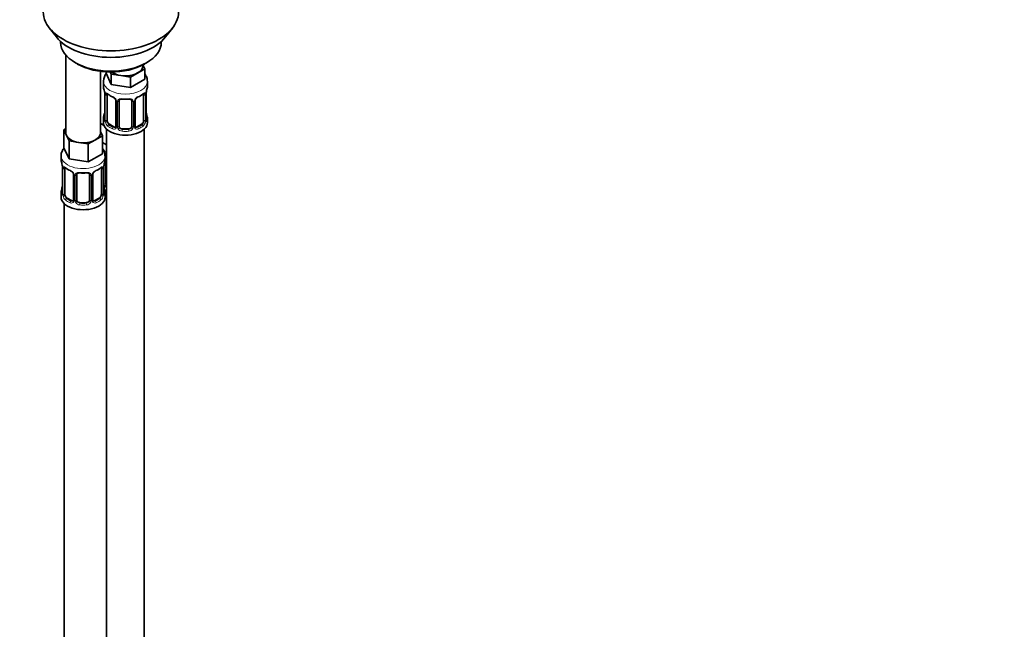
# Model space of a CAD drawing. Units: millimetres. Extents: x 0 to 1460, y 0 to 2751.
# Drawn here: x 313 to 626, y 581 to 774 of the extents above; entities that cross this region are included whole.
import ezdxf
from ezdxf import colors
from ezdxf.entities.mleader import LeaderData, LeaderLine
from ezdxf.math import Vec2, Vec3

# ---------------------------------------------------------------- set-up
doc = ezdxf.new("R2010")
doc.units = ezdxf.units.MM
doc.layers.add('DV5_Défaut', color=7, linetype='Continuous')
doc.layers.add('Défaut', color=7, linetype='Continuous')

# ---------------------------------------------------------------- blocks, each defined once
blk = doc.blocks.new('_DOT')
at = {"color": 0}
blk.add_line((0, 0), (-1, 0), dxfattribs=at)
at = {"color": 0, "const_width": 0.333}
blk.add_lwpolyline([(-0.1665, 0, 1), (0.1665, 0, 1)], format="xyb", close=True, dxfattribs=at)
blk = doc.blocks.new('SE4')
at = {"layer": 'DV5_Défaut', "color": 7, "linetype": 'Continuous', "lineweight": 35}
for p, q in [((322.28, 771.83), (324.56, 768.89)), ((359.25, 768.89), (361.54, 771.83)), ((325.91, 767.45), (325.91, 767.24)), ((357.91, 767.24), (357.91, 767.45)), ((327.57, 763.14), (327.57, 738.46)), ((330.59, 760.71), (331.3, 760.3)), ((352.52, 760.3), (353.22, 760.71)), ((338.57, 738.46), (338.57, 757.98)), ((340.37, 757.81), (340.37, 757.37)), ((342.01, 753.83), (340.37, 757.37)), ((342.01, 757.1), (341.7, 757.77)), ((350.39, 757.44), (348.15, 756.15)), ((352.64, 758.74), (350.39, 757.44)), ((352, 759.69), (352, 760.02)), ((352.04, 760.04), (352.64, 758.74)), ((352.64, 758.74), (352.64, 755.47)), ((339.5, 754.79), (339.5, 753.28)), ((345.08, 756.62), (342.01, 757.1)), ((342.01, 757.1), (342.01, 753.83)), ((348.15, 756.15), (345.08, 756.62)), ((348.15, 756.15), (348.15, 752.88)), ((352.64, 755.47), (348.15, 752.88)), ((353.5, 753.28), (353.5, 754.79)), ((348.15, 752.88), (342.01, 753.83)), ((339.96, 750.76), (339.96, 742.69)), ((340.71, 742.36), (340.71, 750.43)), ((343.45, 748.65), (343.45, 740.59)), ((344.5, 740.5), (344.5, 748.56)), ((348.5, 748.56), (348.5, 740.5)), ((349.56, 740.59), (349.56, 748.65)), ((352.3, 750.43), (352.3, 742.36)), ((353.05, 742.69), (353.05, 750.76)), ((353.1, 744.95), (353.1, 745)), ((339.5, 742.94), (339.5, 741.73)), ((353.5, 741.73), (353.5, 742.94)), ((326.94, 739.41), (327.57, 739.78)), ((327.76, 737.64), (326.94, 739.41)), ((326.94, 739.41), (326.94, 733.69)), ((339.71, 740.75), (338.57, 741.41)), ((338.57, 738.88), (339.2, 737.51)), ((340.5, 739.64), (340.5, 514.74)), ((342.83, 740.32), (341.41, 741.14)), ((347.5, 739.68), (345.5, 739.68)), ((351.6, 741.14), (350.18, 740.32)), ((352.5, 514.74), (352.5, 739.64)), ((328.58, 735.87), (327.76, 737.64)), ((331.65, 735.39), (328.58, 735.87)), ((328.58, 735.87), (328.58, 730.15)), ((334.71, 734.92), (331.65, 735.39)), ((336.96, 736.21), (334.71, 734.92)), ((339.2, 737.51), (336.96, 736.21)), ((339.2, 737.51), (339.2, 731.8)), ((328.58, 730.15), (326.94, 733.69)), ((334.71, 734.92), (334.71, 729.2)), ((340.5, 734.58), (339.2, 735.33)), ((326.07, 731.11), (326.07, 729.87)), ((334.71, 729.2), (328.58, 730.15)), ((339.2, 731.8), (334.71, 729.2)), ((340.07, 729.87), (340.07, 731.11)), ((340.26, 722.39), (340.26, 730.45)), ((326.52, 727.34), (326.52, 719.28)), ((327.27, 718.95), (327.27, 727.01)), ((338.87, 727.01), (338.87, 718.95)), ((339.62, 719.28), (339.62, 727.34)), ((330.02, 725.24), (330.02, 717.17)), ((331.07, 717.08), (331.07, 725.14)), ((335.07, 725.14), (335.07, 717.08)), ((336.12, 717.17), (336.12, 725.24)), ((339.67, 721.53), (339.66, 721.58)), ((326.07, 719.52), (326.07, 718.05)), ((329.39, 716.91), (327.98, 717.72)), ((338.16, 717.72), (336.75, 716.91)), ((340.07, 718.05), (340.07, 719.52)), ((327.07, 715.97), (327.07, 469.83)), ((334.07, 716.26), (332.07, 716.26))]:
    blk.add_line(p, q, dxfattribs=at)
at = {"layer": 'DV5_Défaut', "color": 7, "linetype": 'Continuous', "lineweight": 18}
for p, q in [((339.98, 750.67), (339.98, 742.61)), ((340.1, 742.45), (340.1, 750.52)), ((343.69, 748.44), (343.69, 740.38)), ((343.96, 740.31), (343.96, 748.38)), ((349.05, 748.38), (349.05, 740.31)), ((349.32, 740.38), (349.32, 748.44)), ((352.91, 750.52), (352.91, 742.45)), ((353.03, 742.61), (353.03, 750.67)), ((341.41, 741.14), (341.18, 741.01)), ((342.83, 740.32), (342.6, 740.19)), ((345.5, 739.68), (345.5, 739.5)), ((347.5, 739.68), (347.5, 739.5)), ((350.18, 740.32), (350.41, 740.19)), ((351.6, 741.14), (351.82, 741.01)), ((326.55, 727.26), (326.55, 719.19)), ((326.66, 719.04), (326.66, 727.1)), ((339.48, 727.1), (339.48, 719.04)), ((339.59, 719.19), (339.59, 727.26)), ((339.72, 722.2), (339.72, 728.2)), ((330.26, 725.02), (330.26, 716.96)), ((330.53, 716.9), (330.53, 724.96)), ((335.61, 724.96), (335.61, 716.9)), ((335.88, 716.96), (335.88, 725.02)), ((327.98, 717.72), (327.75, 717.59)), ((329.39, 716.91), (329.16, 716.77)), ((336.75, 716.91), (336.98, 716.77)), ((338.16, 717.72), (338.39, 717.59)), ((332.07, 716.26), (332.07, 716.08)), ((334.07, 716.26), (334.07, 716.08))]:
    blk.add_line(p, q, dxfattribs=at)
at = {"layer": 'DV5_Défaut', "color": 7, "linetype": 'Continuous', "lineweight": 35}
for centre, radius, start, end in [((343.82, 754.7), 4.28, 140.5129, 177.8156), ((325.33, 748.48), 14.86, 10.7478, 16.3941), ((337.7, 750.8), 2.25, 359.0914, 10.8298), ((355.72, 750.76), 2.67, 168.932, 179.9375), ((367.68, 748.48), 14.86, 163.606, 169.2521), ((344.97, 755.95), 6.61, 232.4069, 247.5229), ((341.73, 748.14), 1.84, 28.0656, 67.2065), ((342.78, 748.66), 0.673, 359.765, 31.1872), ((346.5, 760.9), 11.82, 264.9774, 275.0226), ((348.22, 748.64), 0.277, 347.4331, 41.3195), ((350.23, 748.66), 0.667, 148.6067, 180.2877), ((351.27, 748.16), 1.83, 112.906, 152.4402), ((348.02, 755.98), 6.64, 292.5158, 307.5543), ((325.33, 747.74), 14.86, 343.6059, 349.2522), ((337.29, 745.46), 2.67, 348.931, 359.9369), ((355.31, 745.42), 2.26, 179.0968, 190.8417), ((367.68, 747.74), 14.86, 190.7479, 196.394), ((338.96, 742.65), 0.997, 345.5609, 2.5986), ((354.02, 742.64), 0.965, 179.2996, 194.3134), ((349.83, 740.54), 0.27, 168.2278, 221.1428), ((349.79, 740.4), 0.161, 193.2909, 260.4068), ((311.9, 725.06), 14.86, 10.7478, 16.3941), ((354.24, 725.06), 14.86, 163.606, 169.2521), ((324.26, 727.38), 2.25, 359.0914, 10.8298), ((331.53, 732.54), 6.61, 232.4069, 247.5229), ((328.3, 724.72), 1.84, 28.0656, 67.2065), ((337.84, 724.74), 1.83, 112.906, 152.4402), ((334.59, 732.56), 6.64, 292.5158, 307.5543), ((342.29, 727.34), 2.67, 168.932, 179.9375), ((329.34, 725.24), 0.673, 359.765, 31.1872), ((333.07, 737.48), 11.82, 264.9774, 275.0226), ((334.78, 725.23), 0.277, 347.4331, 41.3195), ((336.79, 725.24), 0.667, 148.6067, 180.2877), ((311.9, 724.32), 14.86, 343.6059, 349.2522), ((323.85, 722.05), 2.67, 348.931, 359.9369), ((341.88, 722), 2.26, 179.0968, 190.8417), ((354.24, 724.32), 14.86, 190.7479, 196.394), ((325.52, 719.23), 0.997, 345.5609, 2.5986), ((336.4, 717.12), 0.27, 168.2278, 221.1428), ((336.36, 716.98), 0.161, 193.2909, 260.4068), ((340.58, 719.23), 0.965, 179.2996, 194.3134)]:
    blk.add_arc(centre, radius, start, end, dxfattribs=at)
at = {"layer": 'DV5_Défaut', "color": 7, "linetype": 'Continuous', "lineweight": 18}
for centre, radius, start, end in [((336.43, 750.63), 3.55, 0.6583, 9.9884), ((356.58, 750.63), 3.55, 170.0079, 179.3454), ((341.2, 750.56), 1.11, 160.4927, 182.2972), ((341.39, 747.73), 2.5, 29.8198, 66.9998), ((342.53, 748.42), 1.16, 1.0203, 28.275), ((344.75, 748.39), 0.785, 144.9712, 180.8641), ((348.26, 748.39), 0.785, 359.1311, 35.0336), ((350.48, 748.42), 1.16, 151.7186, 178.9861), ((351.62, 747.73), 2.5, 113.0004, 150.18), ((351.81, 750.56), 1.1, 357.6841, 19.526), ((338.69, 742.57), 1.29, 343.3385, 1.8084), ((342.99, 742.48), 2.89, 180.5093, 191.9483), ((342.45, 742.23), 2.32, 188.7542, 226.8152), ((350.56, 742.23), 2.32, 313.1842, 351.2464), ((350.02, 742.48), 2.89, 348.0493, 359.4931), ((354.32, 742.57), 1.29, 178.1771, 196.676), ((342.81, 740.54), 0.972, 242.8666, 320.2121), ((342.88, 740.88), 0.746, 247.8303, 300.1579), ((342.91, 740.36), 0.779, 325.2937, 1.0277), ((345.06, 740.33), 1.1, 180.837, 209.4908), ((345.59, 740.66), 1.72, 210.2871, 265.0453), ((345.68, 740.69), 1.21, 206.8319, 261.5389), ((347.33, 740.68), 1.2, 278.249, 333.3802), ((347.42, 740.66), 1.72, 274.9548, 329.7127), ((347.95, 740.33), 1.1, 330.5042, 359.168), ((350.1, 740.36), 0.779, 178.9659, 214.7127), ((350.2, 740.54), 0.972, 219.7872, 297.134), ((350.13, 740.87), 0.735, 240.3881, 292.8078), ((322.99, 727.22), 3.55, 0.6583, 9.9884), ((327.77, 727.14), 1.11, 160.4927, 182.2972), ((327.95, 724.31), 2.5, 29.8198, 66.9998), ((338.19, 724.31), 2.5, 113.0004, 150.18), ((338.38, 727.14), 1.1, 357.6841, 19.526), ((343.14, 727.22), 3.55, 170.0079, 179.3454), ((329.09, 725), 1.16, 1.0203, 28.275), ((331.31, 724.97), 0.785, 144.9712, 180.8641), ((334.83, 724.97), 0.785, 359.1311, 35.0336), ((337.05, 725), 1.16, 151.7186, 178.9861), ((340.82, 722.22), 1.1, 180.837, 209.4908), ((341.35, 722.55), 1.72, 210.2871, 240.2116), ((341.44, 722.58), 1.21, 206.8319, 218.7313), ((325.26, 719.15), 1.29, 343.3385, 1.8084), ((329.55, 719.06), 2.89, 180.5093, 191.9483), ((329.01, 718.82), 2.32, 188.7542, 226.8152), ((329.45, 717.46), 0.746, 247.8303, 300.1579), ((329.48, 716.95), 0.779, 325.2937, 1.0277), ((331.63, 716.91), 1.1, 180.837, 209.4908), ((332.25, 717.28), 1.21, 206.8319, 261.5389), ((333.9, 717.27), 1.2, 278.249, 333.3802), ((334.51, 716.91), 1.1, 330.5042, 359.168), ((336.66, 716.95), 0.779, 178.9659, 214.7127), ((336.69, 717.45), 0.735, 240.3881, 292.8078), ((337.13, 718.82), 2.32, 313.1842, 351.2464), ((336.59, 719.06), 2.89, 348.0493, 359.4931), ((340.88, 719.15), 1.29, 178.1771, 196.676), ((329.37, 717.12), 0.972, 242.8666, 320.2121), ((332.16, 717.24), 1.72, 210.2871, 265.0453), ((333.98, 717.24), 1.72, 274.9548, 329.7127), ((336.77, 717.12), 0.972, 219.7872, 297.134)]:
    blk.add_arc(centre, radius, start, end, dxfattribs=at)
at = {"layer": 'DV5_Défaut', "color": 7, "linetype": 'Continuous', "lineweight": 35}
for centre, major_axis, ratio, start_param, end_param in [((341.91, 776.9), (-21.5, 0), 0.57735, 0, 3.141593), ((341.91, 773.37), (19, 0), 0.57735, 3.562127, 5.862651), ((341.91, 767.24), (16, 0), 0.57735, 3.141593, 6.283185), ((341.91, 766.42), (-15, 0), 0.57735, 0.785398, 2.356194), ((346.5, 759.69), (-5.5, 0), 0.57735, 0.650595, 1.308997), ((346.5, 759.69), (5.5, 0), 0.57735, 4.45059, 5.497787), ((346.5, 759.69), (-5.5, 0), 0.57735, 2.356194, 3.141593), ((346.5, 753.28), (7, 0), 0.57735, 3.141593, 3.293694), ((352.7, 751.33), (-0.395, 0.063), 0.166114, 2.853764, 3.184441), ((346.5, 753.28), (-7, 0), 0.57735, 2.989492, 3.141593), ((340.36, 750.76), (0.4, 0), 0.57735, 3.115249, 3.141591), ((341.41, 750.02), (-0.5, 0.866), 0.57735, 0.338885, 0.785398), ((342.6, 750.21), (0.156, 0.368), 0.483207, 2.29088, 3.173234), ((345.5, 748.56), (-1, 0), 0.816497, 6.156042, 6.283185), ((350.41, 750.21), (-0.156, 0.368), 0.483207, 3.126398, 3.992305), ((351.6, 750.02), (0.5, 0.866), 0.57735, 5.497787, 5.9443), ((340.3, 744.89), (0.395, -0.063), 0.166114, 3.188685, 3.653865), ((346.5, 742.94), (7, 0), 0.57735, 2.989492, 3.293694), ((346.5, 741.73), (-7, 0), 0.57735, 0, 3.141593), ((341.41, 741.96), (-0.5, 0.866), 0.57735, 0.785398, 1.231911), ((341.41, 741.96), (0.5, -0.866), 0.57735, 4.373504, 5.497787), ((351.6, 741.96), (0.5, 0.866), 0.57735, 3.926991, 5.051274), ((351.6, 741.96), (0.5, 0.866), 0.57735, 5.051274, 5.497787), ((352.65, 742.69), (-0.4, 0), 0.57735, 2.769946, 3.141593), ((346.5, 742.94), (-7, 0), 0.57735, 2.989492, 3.293694), ((333.07, 738.46), (5.5, 0), 0.57735, 3.141593, 3.403392), ((333.07, 738.46), (-5.5, 0), 0.57735, 2.356194, 3.141593), ((342.26, 743.77), (5.5, 0), 0.57735, 3.976369, 4.212295), ((342.83, 741.14), (-0.5, 0.866), 0.57735, 2.356194, 3.141593), ((345.5, 740.5), (1, 0), 0.816497, 3.141593, 3.588106), ((345.5, 740.5), (-1, 0), 0.816497, 0.446513, 1.570796), ((347.5, 740.5), (1, 0), 0.816497, 4.712389, 5.836672), ((347.5, 740.5), (1, 0), 0.816497, 5.836672, 6.283185), ((350.18, 741.14), (0.5, 0.866), 0.57735, 3.141593, 3.926991), ((333.07, 738.46), (-5.5, 0), 0.57735, 0.261799, 1.308997), ((333.07, 738.46), (5.5, 0), 0.57735, 4.45059, 5.497787), ((333.07, 729.87), (7, 0), 0.57735, 3.141593, 3.293694), ((333.07, 729.87), (-7, 0), 0.57735, 2.989492, 3.141593), ((341.26, 730.45), (-1, 0), 0.816497, 6.156042, 6.283185), ((326.92, 727.34), (0.4, 0), 0.57735, 3.115249, 3.141591), ((327.98, 726.6), (-0.5, 0.866), 0.57735, 0.338885, 0.785398), ((329.16, 726.8), (0.156, 0.368), 0.483207, 2.29088, 3.173234), ((336.98, 726.8), (-0.156, 0.368), 0.483207, 3.126398, 3.992305), ((338.16, 726.6), (0.5, 0.866), 0.57735, 5.497787, 5.9443), ((339.27, 727.91), (-0.395, 0.063), 0.166114, 2.853764, 3.184441), ((332.07, 725.14), (-1, 0), 0.816497, 6.156042, 6.283185), ((333.07, 719.52), (7, 0), 0.57735, 2.989492, 3.293694), ((326.87, 721.47), (0.395, -0.063), 0.166114, 3.188685, 3.653865), ((333.07, 719.52), (-7, 0), 0.57735, 2.989492, 3.293694), ((341.26, 722.39), (1, 0), 0.816497, 3.141593, 3.588106), ((341.26, 722.39), (-1, 0), 0.816497, 0.446513, 0.711537), ((333.07, 718.05), (-7, 0), 0.57735, 0, 3.141593), ((327.98, 718.54), (-0.5, 0.866), 0.57735, 0.785398, 1.231911), ((327.98, 718.54), (0.5, -0.866), 0.57735, 4.373504, 5.497787), ((329.39, 717.72), (-0.5, 0.866), 0.57735, 2.356194, 3.141593), ((332.07, 717.08), (1, 0), 0.816497, 3.141593, 3.588106), ((332.07, 717.08), (-1, 0), 0.816497, 0.446513, 1.570796), ((334.07, 717.08), (1, 0), 0.816497, 4.712389, 5.836672), ((334.07, 717.08), (1, 0), 0.816497, 5.836672, 6.283185), ((336.75, 717.72), (0.5, 0.866), 0.57735, 3.141593, 3.926991), ((338.16, 718.54), (0.5, 0.866), 0.57735, 3.926991, 5.051274), ((338.16, 718.54), (0.5, 0.866), 0.57735, 5.051274, 5.497787), ((339.22, 719.28), (-0.4, 0), 0.57735, 2.769946, 3.141593), ((342.26, 723.35), (-7, 0), 0.57735, 1.252237, 1.31703)]:
    blk.add_ellipse(centre, major_axis=major_axis, ratio=ratio, start_param=start_param, end_param=end_param, dxfattribs=at)
at = {"layer": 'DV5_Défaut', "color": 7, "linetype": 'Continuous', "lineweight": 18}
for centre, major_axis, ratio, start_param, end_param in [((346.5, 754.79), (-7, 0), 0.57735, 6.270927, 6.283185), ((346.5, 754.79), (-7, 0), 0.57735, 0, 3.141421), ((340.36, 750.76), (0.4, 0), 0.57735, 3.141591, 3.513239), ((340.46, 750.61), (0.4, 0), 0.57735, 3.555344, 5.371005), ((340.52, 751.03), (0.373, -0.146), 0.85055, 3.855675, 5.740852), ((346.5, 753.28), (-7, 0), 0.57735, 0.633297, 0.937499), ((341.18, 751.03), (0.247, 0.314), 0.658162, 2.44473, 3.142157), ((343.72, 749.18), (0.359, 0.176), 0.358003, 3.129841, 4.05706), ((343.85, 748.65), (0.4, 0), 0.57735, 3.138954, 4.298637), ((344.11, 748.59), (0.4, 0), 0.57735, 4.340743, 6.156403), ((344.24, 749.06), (-0.332, 0.222), 0.641506, 1.587428, 3.144415), ((346.5, 753.28), (-7, 0), 0.57735, 1.418695, 1.722897), ((345.5, 749.52), (0.035, 0.398), 0.123712, 2.191761, 3.141508), ((347.5, 749.52), (-0.035, 0.398), 0.123712, 3.141662, 4.091425), ((348.77, 749.06), (0.332, 0.222), 0.641506, 3.148949, 4.695758), ((348.9, 748.59), (-0.4, 0), 0.57735, 0.126783, 1.942443), ((349.16, 748.65), (-0.4, 0), 0.57735, 1.984548, 3.144521), ((349.29, 749.18), (-0.359, 0.176), 0.358003, 2.226125, 3.169436), ((346.5, 753.28), (7, 0), 0.57735, 5.345686, 5.649888), ((351.82, 751.03), (-0.247, 0.314), 0.658162, 3.141015, 3.838456), ((352.49, 751.03), (-0.373, -0.146), 0.85055, 0.542333, 2.42751), ((352.55, 750.61), (-0.4, 0), 0.57735, 0.912181, 2.727841), ((352.65, 750.76), (-0.4, 0), 0.57735, 2.769946, 3.146041), ((352.7, 744.89), (-0.395, -0.063), 0.166114, 2.62932, 3.098201), ((339.98, 743.51), (0.387, -0.103), 0.80707, 1.846723, 3.352676), ((339.98, 742.36), (-0.387, -0.103), 0.80707, 4.501306, 6.072102), ((346.5, 743.26), (6.6, 0), 0.57735, 3.017713, 3.265472), ((340.3, 742.28), (0.381, -0.123), 0.86268, 3.140217, 3.728142), ((340.36, 742.69), (0.4, 0), 0.57735, 3.141593, 3.513239), ((340.46, 742.55), (-0.4, 0), 0.57735, 0.413752, 2.229412), ((340.52, 741.98), (-0.392, -0.078), 0.178244, 0.357599, 2.242775), ((352.49, 741.98), (0.392, -0.078), 0.178244, 4.04041, 5.925586), ((352.55, 742.55), (0.4, 0), 0.57735, 4.053773, 5.869434), ((353.03, 743.51), (-0.387, -0.103), 0.80707, 2.93051, 4.436462), ((346.5, 743.26), (-6.6, 0), 0.57735, 3.017713, 3.265472), ((353.03, 742.36), (0.387, -0.103), 0.80707, 0.211083, 1.718624), ((352.7, 742.28), (-0.381, -0.123), 0.86268, 2.555043, 3.150942), ((341.18, 740.68), (-0.247, -0.314), 0.658162, 4.015526, 5.586322), ((346.5, 742.94), (-7, 0), 0.57735, 0.633297, 0.937499), ((346.5, 743.26), (-6.6, 0), 0.57735, 0.633297, 0.937499), ((342.6, 739.86), (-0.156, -0.368), 0.483207, 3.861676, 5.432473), ((343.72, 740.13), (0.333, -0.222), 0.670791, 3.124422, 4.652076), ((343.85, 740.59), (0.4, 0), 0.57735, 3.141593, 4.298637), ((344.11, 740.53), (-0.4, 0), 0.57735, 1.19915, 3.01481), ((344.24, 740.01), (-0.355, -0.185), 0.387288, 0.98259, 2.867767), ((345.5, 739.17), (-0.035, -0.398), 0.123712, 3.762557, 5.333353), ((346.5, 742.94), (7, 0), 0.57735, 4.560288, 4.86449), ((346.5, 743.26), (-6.6, 0), 0.57735, 1.418695, 1.722897), ((347.5, 739.17), (0.035, -0.398), 0.123712, 0.949832, 2.520628), ((348.77, 740.01), (0.355, -0.185), 0.387288, 3.415419, 5.300595), ((348.9, 740.53), (0.4, 0), 0.57735, 3.268375, 5.084035), ((349.16, 740.59), (-0.4, 0), 0.57735, 1.984548, 3.141593), ((349.29, 740.13), (-0.333, -0.222), 0.670791, 1.631109, 3.166685), ((346.5, 743.26), (6.6, 0), 0.57735, 5.345686, 5.649888), ((350.41, 739.86), (0.156, -0.368), 0.483207, 0.850713, 2.421509), ((346.5, 742.94), (7, 0), 0.57735, 5.345686, 5.649888), ((351.82, 740.68), (0.247, -0.314), 0.658162, 0.696863, 2.267659), ((342.26, 736.42), (-7, 0), 0.57735, 1.182669, 1.31703), ((333.07, 731.11), (-7, 0), 0.57735, 0.000539, 3.147451), ((340, 730.95), (-0.332, 0.222), 0.641506, 2.171912, 3.144415), ((339.87, 730.48), (0.4, 0), 0.57735, 5.248741, 6.156403), ((326.92, 727.34), (0.4, 0), 0.57735, 3.141591, 3.513239), ((327.03, 727.19), (0.4, 0), 0.57735, 3.555344, 5.371005), ((327.09, 727.61), (0.373, -0.146), 0.85055, 3.855675, 5.740852), ((333.07, 729.87), (-7, 0), 0.57735, 0.633297, 0.937499), ((327.75, 727.61), (0.247, 0.314), 0.658162, 2.44473, 3.142157), ((333.07, 729.87), (7, 0), 0.57735, 5.345686, 5.649888), ((338.39, 727.61), (-0.247, 0.314), 0.658162, 3.141015, 3.838456), ((339.05, 727.61), (-0.373, -0.146), 0.85055, 0.542333, 2.42751), ((339.11, 727.19), (-0.4, 0), 0.57735, 0.912181, 2.727841), ((339.22, 727.34), (-0.4, 0), 0.57735, 2.769946, 3.146041), ((330.29, 725.76), (0.359, 0.176), 0.358003, 3.129841, 4.05706), ((330.42, 725.24), (0.4, 0), 0.57735, 3.138954, 4.298637), ((330.67, 725.17), (0.4, 0), 0.57735, 4.340743, 6.156403), ((330.81, 725.64), (-0.332, 0.222), 0.641506, 1.587428, 3.144415), ((333.07, 729.87), (-7, 0), 0.57735, 1.418695, 1.722897), ((332.07, 726.1), (0.035, 0.398), 0.123712, 2.191761, 3.141508), ((334.07, 726.1), (-0.035, 0.398), 0.123712, 3.141662, 4.091425), ((335.33, 725.64), (0.332, 0.222), 0.641506, 3.148949, 4.695758), ((335.47, 725.17), (-0.4, 0), 0.57735, 0.126783, 1.942443), ((335.72, 725.24), (-0.4, 0), 0.57735, 1.984548, 3.144521), ((335.85, 725.76), (-0.359, 0.176), 0.358003, 2.226125, 3.169436), ((326.55, 720.1), (0.387, -0.103), 0.80707, 1.846723, 3.352676), ((333.07, 719.84), (6.6, 0), 0.57735, 3.017713, 3.265472), ((339.27, 721.47), (-0.395, -0.063), 0.166114, 2.62932, 3.098201), ((339.59, 720.1), (-0.387, -0.103), 0.80707, 2.93051, 4.436462), ((333.07, 719.84), (-6.6, 0), 0.57735, 3.017713, 3.265472), ((339.87, 722.42), (-0.4, 0), 0.57735, 1.19915, 3.01481), ((340, 721.89), (-0.355, -0.185), 0.387288, 0.98259, 2.867767), ((326.55, 718.94), (-0.387, -0.103), 0.80707, 4.501306, 6.072102), ((326.87, 718.86), (0.381, -0.123), 0.86268, 3.140217, 3.728142), ((326.92, 719.28), (0.4, 0), 0.57735, 3.141593, 3.513239), ((327.03, 719.13), (-0.4, 0), 0.57735, 0.413752, 2.229412), ((327.09, 718.56), (-0.392, -0.078), 0.178244, 0.357599, 2.242775), ((327.75, 717.26), (-0.247, -0.314), 0.658162, 4.015526, 5.586322), ((333.07, 719.52), (-7, 0), 0.57735, 0.633297, 0.937499), ((333.07, 719.84), (-6.6, 0), 0.57735, 0.633297, 0.937499), ((329.16, 716.45), (-0.156, -0.368), 0.483207, 3.861676, 5.432473), ((330.29, 716.71), (0.333, -0.222), 0.670791, 3.124422, 4.652076), ((330.42, 717.17), (0.4, 0), 0.57735, 3.141593, 4.298637), ((330.67, 717.11), (-0.4, 0), 0.57735, 1.19915, 3.01481), ((330.81, 716.59), (-0.355, -0.185), 0.387288, 0.98259, 2.867767), ((335.33, 716.59), (0.355, -0.185), 0.387288, 3.415419, 5.300595), ((335.47, 717.11), (0.4, 0), 0.57735, 3.268375, 5.084035), ((335.72, 717.17), (-0.4, 0), 0.57735, 1.984548, 3.141593), ((335.85, 716.71), (-0.333, -0.222), 0.670791, 1.631109, 3.166685), ((333.07, 719.84), (6.6, 0), 0.57735, 5.345686, 5.649888), ((336.98, 716.45), (0.156, -0.368), 0.483207, 0.850713, 2.421509), ((333.07, 719.52), (7, 0), 0.57735, 5.345686, 5.649888), ((338.39, 717.26), (0.247, -0.314), 0.658162, 0.696863, 2.267659), ((339.05, 718.56), (0.392, -0.078), 0.178244, 4.04041, 5.925586), ((339.11, 719.13), (0.4, 0), 0.57735, 4.053773, 5.869434), ((339.59, 718.94), (0.387, -0.103), 0.80707, 0.211083, 1.718624), ((339.27, 718.86), (-0.381, -0.123), 0.86268, 2.555043, 3.150942), ((332.07, 715.75), (-0.035, -0.398), 0.123712, 3.762557, 5.333353), ((333.07, 719.52), (7, 0), 0.57735, 4.560288, 4.86449), ((333.07, 719.84), (-6.6, 0), 0.57735, 1.418695, 1.722897), ((334.07, 715.75), (0.035, -0.398), 0.123712, 0.949832, 2.520628)]:
    blk.add_ellipse(centre, major_axis=major_axis, ratio=ratio, start_param=start_param, end_param=end_param, dxfattribs=at)
at = {"layer": 'DV5_Défaut', "color": 7, "linetype": 'Continuous', "lineweight": 35}
for points, knots in [([(353.49, 754.79), (353.45, 755.24), (353.38, 756.03), (352.94, 756.81), (352.66, 757.18), (352.65, 757.2)], [0, 0, 0, 0, 0.477323, 0.974012, 1, 1, 1, 1]), ([(340.76, 750.82), (340.76, 750.82), (340.76, 750.82), (340.81, 750.8), (340.89, 750.75), (340.94, 750.71)], [0, 0, 0, 0, 0.124257, 0.580648, 1, 1, 1, 1]), ([(344.58, 748.83), (344.6, 748.86), (344.64, 748.93), (344.81, 749.04), (345.12, 749.13), (345.34, 749.12), (345.47, 749.12)], [0, 0, 0, 0, 0.120469, 0.424159, 0.710643, 1, 1, 1, 1]), ([(347.54, 749.11), (347.6, 749.12), (347.77, 749.14), (348.05, 749.09), (348.31, 748.98), (348.39, 748.88), (348.43, 748.83)], [0, 0, 0, 0, 0.135497, 0.428907, 0.722654, 1, 1, 1, 1]), ([(352.07, 750.7), (352.1, 750.73), (352.18, 750.8), (352.24, 750.82), (352.25, 750.82), (352.25, 750.82)], [0, 0, 0, 0, 0.314491, 0.784389, 1, 1, 1, 1]), ([(339.92, 742.41), (339.92, 742.4), (339.92, 742.38), (339.92, 742.38), (339.92, 742.38)], [0, 0, 0, 0, 0.5309248, 1, 1, 1, 1]), ([(353.09, 742.38), (353.09, 742.38), (353.09, 742.38), (353.09, 742.4), (353.08, 742.41)], [0, 0, 0, 0, 0.5883, 1, 1, 1, 1]), ([(327.05, 733.67), (327.05, 733.66), (326.76, 733.32), (326.32, 732.59), (326.02, 731.63), (326.09, 731.18), (326.1, 731.11)], [0, 0, 0, 0, 0.0019455, 0.4757749, 0.9315434, 1, 1, 1, 1]), ([(340.01, 731.14), (340.01, 731.45), (340.01, 732.13), (339.64, 732.92), (339.31, 733.38), (339.24, 733.48)], [0, 0, 0, 0, 0.33886, 0.855566, 1, 1, 1, 1]), ([(340.34, 730.72), (340.35, 730.74), (340.39, 730.8), (340.45, 730.85), (340.49, 730.87)], [0, 0, 0, 0, 0.400522, 1, 1, 1, 1]), ([(327.32, 727.41), (327.32, 727.41), (327.32, 727.41), (327.38, 727.39), (327.46, 727.33), (327.5, 727.29)], [0, 0, 0, 0, 0.124257, 0.580648, 1, 1, 1, 1]), ([(338.63, 727.29), (338.67, 727.32), (338.74, 727.38), (338.81, 727.41), (338.82, 727.41), (338.82, 727.4)], [0, 0, 0, 0, 0.3144914, 0.7843893, 1, 1, 1, 1]), ([(331.15, 725.41), (331.16, 725.44), (331.21, 725.51), (331.38, 725.62), (331.68, 725.71), (331.91, 725.71), (332.04, 725.7)], [0, 0, 0, 0, 0.120469, 0.424159, 0.710643, 1, 1, 1, 1]), ([(334.1, 725.69), (334.17, 725.7), (334.33, 725.72), (334.62, 725.67), (334.88, 725.56), (334.96, 725.47), (335, 725.41)], [0, 0, 0, 0, 0.135497, 0.428907, 0.722654, 1, 1, 1, 1]), ([(326.49, 718.99), (326.49, 718.98), (326.48, 718.97), (326.48, 718.96), (326.48, 718.96)], [0, 0, 0, 0, 0.530925, 1, 1, 1, 1]), ([(339.66, 718.96), (339.66, 718.96), (339.66, 718.97), (339.65, 718.98), (339.65, 718.99)], [0, 0, 0, 0, 0.5883, 1, 1, 1, 1])]:
    blk.add_open_spline(points, degree=3, knots=knots, dxfattribs=at)
at = {"layer": 'DV5_Défaut', "color": 7, "linetype": 'Continuous', "lineweight": 18}
for points, knots in [([(340.16, 750.93), (340.19, 751), (340.22, 751.04), (340.31, 751.1), (340.37, 751.11), (340.49, 751.1), (340.55, 751.08), (340.7, 751.01), (340.78, 750.96), (340.86, 750.89)], [0, 0, 0, 0, 0.25, 0.25, 0.5, 0.5, 0.75, 0.75, 1, 1, 1, 1]), ([(352.15, 750.89), (352.23, 750.96), (352.31, 751.01), (352.46, 751.08), (352.52, 751.1), (352.64, 751.11), (352.7, 751.1), (352.79, 751.04), (352.82, 751), (352.85, 750.93)], [0, 0, 0, 0, 0.25, 0.25, 0.5, 0.5, 0.75, 0.75, 1, 1, 1, 1]), ([(344.1, 748.84), (344.17, 748.93), (344.25, 749), (344.44, 749.13), (344.54, 749.18), (344.78, 749.25), (344.9, 749.28), (345.17, 749.3), (345.3, 749.3), (345.44, 749.29)], [0, 0, 0, 0, 0.25, 0.25, 0.5, 0.5, 0.75, 0.75, 1, 1, 1, 1]), ([(347.57, 749.29), (347.7, 749.3), (347.84, 749.3), (348.1, 749.28), (348.23, 749.25), (348.46, 749.18), (348.57, 749.13), (348.76, 749), (348.84, 748.93), (348.9, 748.84)], [0, 0, 0, 0, 0.25, 0.25, 0.5, 0.5, 0.75, 0.75, 1, 1, 1, 1]), ([(339.93, 742.2), (339.91, 742.13), (339.88, 742.09), (339.82, 742.04), (339.78, 742.03), (339.72, 742.05), (339.69, 742.08), (339.63, 742.18), (339.61, 742.24), (339.59, 742.32)], [0, 0, 0, 0, 0.25, 0.25, 0.5, 0.5, 0.75, 0.75, 1, 1, 1, 1]), ([(340.78, 741.97), (340.79, 741.87), (340.81, 741.78), (340.86, 741.59), (340.89, 741.5), (340.99, 741.25), (341.08, 741.1), (341.18, 741.01)], [0, 0, 0, 0, 0.25, 0.25, 0.5, 0.5, 1, 1, 1, 1]), ([(351.82, 741.01), (351.88, 741.05), (351.93, 741.11), (352.02, 741.25), (352.06, 741.33), (352.16, 741.58), (352.2, 741.78), (352.23, 741.97)], [0, 0, 0, 0, 0.25, 0.25, 0.5, 0.5, 1, 1, 1, 1]), ([(353.42, 742.32), (353.4, 742.24), (353.38, 742.18), (353.32, 742.08), (353.29, 742.05), (353.23, 742.03), (353.19, 742.04), (353.13, 742.09), (353.1, 742.13), (353.08, 742.2)], [0, 0, 0, 0, 0.25, 0.25, 0.5, 0.5, 0.75, 0.75, 1, 1, 1, 1]), ([(340.06, 730.92), (340.07, 730.93), (340.08, 730.94), (340.19, 731.02), (340.3, 731.07), (340.44, 731.11), (340.47, 731.12), (340.5, 731.13)], [0, 0, 0, 0, 0.1086006, 0.1086006, 0.8315514, 0.8315514, 1, 1, 1, 1]), ([(326.72, 727.51), (326.75, 727.58), (326.79, 727.63), (326.88, 727.68), (326.93, 727.7), (327.05, 727.69), (327.12, 727.66), (327.26, 727.59), (327.34, 727.54), (327.43, 727.48)], [0, 0, 0, 0, 0.25, 0.25, 0.5, 0.5, 0.75, 0.75, 1, 1, 1, 1]), ([(338.71, 727.48), (338.8, 727.54), (338.87, 727.59), (339.02, 727.66), (339.09, 727.69), (339.21, 727.7), (339.26, 727.68), (339.35, 727.63), (339.39, 727.58), (339.42, 727.51)], [0, 0, 0, 0, 0.25, 0.25, 0.5, 0.5, 0.75, 0.75, 1, 1, 1, 1]), ([(330.67, 725.42), (330.73, 725.51), (330.81, 725.58), (331, 725.71), (331.11, 725.76), (331.34, 725.83), (331.47, 725.86), (331.73, 725.88), (331.87, 725.88), (332.01, 725.87)], [0, 0, 0, 0, 0.25, 0.25, 0.5, 0.5, 0.75, 0.75, 1, 1, 1, 1]), ([(334.13, 725.87), (334.27, 725.88), (334.4, 725.88), (334.67, 725.86), (334.8, 725.83), (335.03, 725.76), (335.14, 725.71), (335.33, 725.58), (335.41, 725.51), (335.47, 725.42)], [0, 0, 0, 0, 0.25, 0.25, 0.5, 0.5, 0.75, 0.75, 1, 1, 1, 1]), ([(326.49, 718.78), (326.47, 718.72), (326.44, 718.67), (326.38, 718.62), (326.35, 718.61), (326.28, 718.64), (326.25, 718.67), (326.2, 718.76), (326.17, 718.83), (326.15, 718.91)], [0, 0, 0, 0, 0.25, 0.25, 0.5, 0.5, 0.75, 0.75, 1, 1, 1, 1]), ([(327.34, 718.55), (327.35, 718.46), (327.37, 718.36), (327.42, 718.17), (327.45, 718.08), (327.55, 717.83), (327.64, 717.68), (327.75, 717.59)], [0, 0, 0, 0, 0.25, 0.25, 0.5, 0.5, 1, 1, 1, 1]), ([(338.39, 717.59), (338.44, 717.64), (338.49, 717.7), (338.58, 717.83), (338.62, 717.91), (338.72, 718.17), (338.77, 718.36), (338.8, 718.55)], [0, 0, 0, 0, 0.25, 0.25, 0.5, 0.5, 1, 1, 1, 1]), ([(339.99, 718.91), (339.97, 718.83), (339.94, 718.76), (339.89, 718.67), (339.85, 718.64), (339.79, 718.61), (339.76, 718.62), (339.7, 718.67), (339.67, 718.72), (339.65, 718.78)], [0, 0, 0, 0, 0.25, 0.25, 0.5, 0.5, 0.75, 0.75, 1, 1, 1, 1])]:
    blk.add_open_spline(points, degree=3, knots=knots, dxfattribs=at)
at = {"layer": 'DV5_Défaut', "color": 7, "linetype": 'Continuous', "lineweight": 35}
for points in [[(344.52, 748.66), (344.53, 748.76), (344.55, 748.81), (344.58, 748.83)], [(343.38, 740.36), (343.37, 740.31), (343.32, 740.27), (343.24, 740.25)], [(343.45, 740.59), (343.44, 740.45), (343.41, 740.37), (343.38, 740.36)], [(340.28, 730.55), (340.29, 730.65), (340.31, 730.7), (340.34, 730.72)], [(331.09, 725.25), (331.09, 725.34), (331.11, 725.39), (331.15, 725.41)], [(329.95, 716.94), (329.93, 716.89), (329.89, 716.85), (329.81, 716.83)], [(330.01, 717.17), (330, 717.03), (329.98, 716.95), (329.95, 716.94)]]:
    blk.add_open_spline(points, degree=3, dxfattribs=at)

msp = doc.modelspace()

# ---------------------------------------------------------------- block references
at = {"layer": 'Défaut'}
msp.add_blockref('SE4', (0, 0), dxfattribs=at)

# ---------------------------------------------------------------- leaders
at = {"layer": 'Défaut', "color": 7, "linetype": 'Continuous', "lineweight": 18}
ml = msp.add_multileader_mtext('Standard', dxfattribs=at)
ml.set_content('{\\pxsm0.9;\\fSolid Edge ISO|b1||i0||c0|p34;\\W1.;02/05/2023\\P}', color=256)
ml.set_leader_properties()
ml.set_arrow_properties(name='DOT')
ml.build(insert=Vec2(0, 0))
ml.multileader.update_dxf_attribs({"leader_type": 0, "dogleg_length": 0, "arrow_head_size": 12})
ctx = ml.context
ctx.base_point, ctx.char_height, ctx.arrow_head_size, ctx.landing_gap_size = Vec3(1372.89, 2729.2), 12, 12, 4.2
notes = []
notes.append((ctx, [(0, (0, 0, 0), (0, 0), (1, 0), 1, [])]))
ctx.mtext.insert = Vec3(1374.89, 2735.32)
for ctx, leaders in notes:
    for number, flags, end, landing, length, lines in leaders:
        leader = LeaderData()
        leader.index, (leader.has_last_leader_line, leader.has_dogleg_vector, leader.attachment_direction) = number, flags
        leader.last_leader_point, leader.dogleg_vector, leader.dogleg_length = Vec3(end), Vec3(landing), length
        for number, points, colour, breaks in lines:
            line = LeaderLine()
            line.index, line.vertices, line.color, line.breaks = number, Vec3.list(points), colors.encode_raw_color(colour), breaks
            leader.lines.append(line)
        ctx.leaders.append(leader)

doc.saveas('drawing.dxf')
